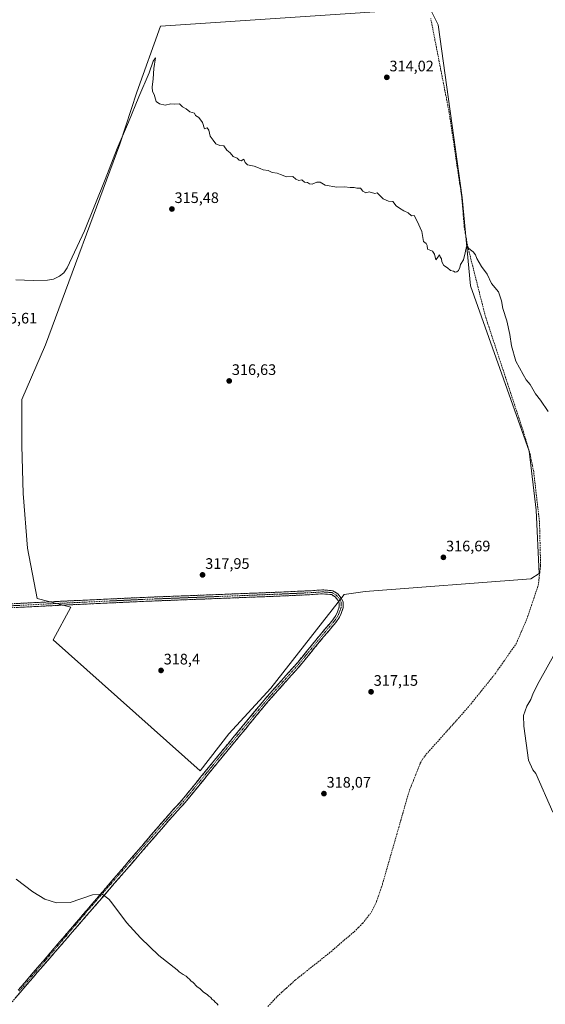
# Model space of a CAD drawing. Units: metres. Extents: x 612109 to 615599, y 4650673 to 4653041.
# Drawn here: x 614864 to 615210, y 4651095 to 4651742 of the extents above; entities that cross this region are included whole.
import ezdxf
from ezdxf.enums import TextEntityAlignment as Align

# ---------------------------------------------------------------- set-up
doc = ezdxf.new("R2010")
doc.units = ezdxf.units.M
doc.header["$MEASUREMENT"] = 0
doc.linetypes.add('TRAZO_Y_PUNTO', pattern=[1, 0.5, -0.25, 0, -0.25])
doc.linetypes.add('TRAZOSX2', pattern=[1.5, 1, -0.5])
for name, color, linetype, lineweight in [('Camino', 19, 'TRAZOSX2', 0), ('Camino Cxs', 19, 'Continuous', 0), ('Camino eje', 19, 'TRAZO_Y_PUNTO', 0), ('Carátula', 7, 'Continuous', 5), ('Corriente artificial lineal', 5, 'TRAZOSX2', 13), ('Cultivos herbáceos CxS', 92, 'Continuous', 0), ('Cultivos leñosos CxS', 92, 'Continuous', 0), ('Curva de nivel normal', 36, 'Continuous', 0), ('Punto de cota en terreno', 7, 'Continuous', 0), ('Rótulo de punto de cota en terreno', 19, 'Continuous', 0)]:
    doc.layers.add(name, color=color, linetype=linetype, lineweight=lineweight)
doc.styles.add('Arial', font='txt', dxfattribs={"height": 0.2})

# ---------------------------------------------------------------- blocks, each defined once
blk = doc.blocks.new('*U158')
at = {"layer": 'Cultivos herbáceos CxS', "color": 92, "linetype": 'Continuous', "lineweight": 0}
blk.add_polyline3d([(614982.4647, 4651248.5269, 319.0208), (615001.3279, 4651272.7337, 318.6085), (615028.9079, 4651302.7877, 318.192), (615077.3007, 4651364.3761, 317.5067), (615091.1419, 4651366.2853, 317.1035), (615199.9835, 4651374.5891, 316.4311), (615205.5179, 4651378.2785, 315.9052), (615203.6741, 4651419.7847, 315.8685), (615199.0627, 4651458.5239, 315.6678), (615160.3249, 4651567.3613, 315.2257), (615154.7919, 4651625.4697, 314.4688), (615139.1137, 4651738.9197, 313.6335), (615133.5797, 4651749.9879, 313.6485), (614956.4817, 4651737.9935, 314.694), (614940.8003, 4651694.6421, 314.7367), (614929.7309, 4651660.5147, 315.387), (614880.8417, 4651528.6161, 316.7821), (614865.1603, 4651492.6439, 316.7801), (614865.1597, 4651462.2059, 317.5655), (614866.0815, 4651430.8457, 317.8162), (614868.8481, 4651394.8737, 318.0886), (614875.3039, 4651361.6689, 318.3565), (614897.4497, 4651355.9749, 318.4845), (614885.7343, 4651334.5067, 318.6536), (614982.4647, 4651248.5269, 319.0208)], close=True, dxfattribs=at)
blk = doc.blocks.new('5PATER')
at = {"layer": 'Carátula', "linetype": 'Continuous', "lineweight": 5}
h = blk.add_hatch(color=250, dxfattribs=at)
edge = h.paths.add_edge_path()
edge.add_ellipse((0, 0.01), major_axis=(-1.33, -1.34), ratio=0.999422, start_angle=0, end_angle=360)

msp = doc.modelspace()

# ---------------------------------------------------------------- linework, layer by layer
at = {"layer": 'Camino', "color": 19, "linetype": 'TRAZOSX2', "lineweight": 0}
for points in [[(614857.03, 4651358.2), (614890.68, 4651359.9), (614944.98, 4651362.44), (615034.83, 4651365.93), (615055.55, 4651366.88), (615062.94, 4651367.42), (615069.81, 4651366.85), (615073.11, 4651364.77), (615075.37, 4651362.04), (615076.51, 4651359.51), (615076.51, 4651355.52), (615075.25, 4651351.98), (615074.12, 4651349.39), (615071.79, 4651346.06), (615063.72, 4651336.49), (615048.47, 4651317.85), (615027.51, 4651294.36), (614996.94, 4651257.44), (614972.69, 4651227.68), (614961.77, 4651215.59), (614864.22, 4651102.92), (614799.78, 4651027)], [(614862.75, 4651104.17), (614959.84, 4651217.34), (614970.71, 4651229.38), (614994.93, 4651259.09), (615025.54, 4651296.05), (615046.49, 4651319.54), (615061.72, 4651338.16), (615069.73, 4651347.64), (615071.84, 4651350.66), (615072.83, 4651352.94), (615073.91, 4651355.96), (615073.91, 4651358.95), (615073.14, 4651360.66), (615071.37, 4651362.8), (615068.96, 4651364.31), (615062.92, 4651364.81), (615055.7, 4651364.29), (615034.94, 4651363.33), (614945.09, 4651359.84), (614890.8, 4651357.3), (614857.14, 4651355.61)]]:
    msp.add_lwpolyline(points, dxfattribs=at)
at = {"layer": 'Camino Cxs', "color": 19, "linetype": 'Continuous', "lineweight": 0}
for points in [[(614861.83, 4651358.45, 318.12), (614866.64, 4651358.69, 318.21), (614871.45, 4651358.93, 318.3), (614876.25, 4651359.17, 318.34), (614881.06, 4651359.41, 318.35), (614885.87, 4651359.66, 318.38), (614890.68, 4651359.9, 318.4), (614895.61, 4651360.13, 318.41), (614900.55, 4651360.36, 318.38), (614905.48, 4651360.59, 318.4), (614910.42, 4651360.82, 318.38), (614915.36, 4651361.05, 318.35), (614920.29, 4651361.28, 318.32), (614925.23, 4651361.51, 318.32), (614930.17, 4651361.74, 318.32), (614935.1, 4651361.98, 318.32), (614940.04, 4651362.21, 318.3), (614944.98, 4651362.44, 318.3), (614949.97, 4651362.63, 318.32), (614954.96, 4651362.83, 318.33), (614959.95, 4651363.02, 318.31), (614964.94, 4651363.21, 318.35), (614969.94, 4651363.41, 318.36), (614974.93, 4651363.6, 318.33), (614979.92, 4651363.8, 318.31), (614984.91, 4651363.99, 318.3), (614989.9, 4651364.18, 318.26), (614994.89, 4651364.38, 318.23), (614999.89, 4651364.57, 318.22), (615004.88, 4651364.77, 318.2), (615009.87, 4651364.96, 318.18), (615014.86, 4651365.15, 318.14), (615019.85, 4651365.35, 318.1), (615024.85, 4651365.54, 318.1), (615029.84, 4651365.74, 318.04), (615034.83, 4651365.93, 318.01), (615038.97, 4651366.12, 317.98), (615043.12, 4651366.31, 317.93), (615047.26, 4651366.5, 317.9), (615051.41, 4651366.69, 317.86), (615055.55, 4651366.88, 317.84), (615059.24, 4651367.15, 317.84), (615062.94, 4651367.42, 317.81), (615066.37, 4651367.13, 317.74), (615069.81, 4651366.85, 317.67), (615073.11, 4651364.77, 317.7), (615075.37, 4651362.04, 317.74), (615076.51, 4651359.51, 317.82), (615076.51, 4651355.52, 317.75), (615075.25, 4651351.98, 317.58), (615074.12, 4651349.39, 317.5), (615071.79, 4651346.06, 317.49), (615069.1, 4651342.87, 317.45), (615066.41, 4651339.68, 317.43), (615063.72, 4651336.49, 317.46), (615060.67, 4651332.77, 317.42), (615057.62, 4651329.04, 317.55), (615054.57, 4651325.31, 317.53), (615051.52, 4651321.58, 317.65), (615048.47, 4651317.85, 317.65), (615045.47, 4651314.5, 317.54), (615042.48, 4651311.14, 317.75), (615039.49, 4651307.78, 317.79), (615036.49, 4651304.43, 318.01), (615033.5, 4651301.07, 317.97), (615030.5, 4651297.71, 318.13), (615027.51, 4651294.36, 318.22), (615024.45, 4651290.67, 318.25), (615021.4, 4651286.97, 318.32), (615018.34, 4651283.28, 318.34), (615015.28, 4651279.59, 318.37), (615012.23, 4651275.9, 318.37), (615009.17, 4651272.21, 318.38), (615006.11, 4651268.52, 318.46), (615003.06, 4651264.83, 318.51), (615000, 4651261.13, 318.53), (614996.94, 4651257.44, 318.64), (614993.91, 4651253.72, 318.64), (614990.88, 4651250, 318.63), (614987.85, 4651246.28, 318.74), (614984.82, 4651242.56, 318.81), (614981.78, 4651238.84, 319.08), (614978.75, 4651235.12, 319.07), (614975.72, 4651231.4, 319.23), (614972.69, 4651227.68, 319.3), (614969.96, 4651224.66, 319.27), (614967.23, 4651221.64, 319.3), (614964.5, 4651218.61, 319.31), (614961.77, 4651215.59, 319.36), (614958.51, 4651211.84, 319.41), (614955.26, 4651208.08, 319.43), (614952.01, 4651204.33, 319.44), (614948.76, 4651200.57, 319.5), (614945.51, 4651196.81, 319.56), (614942.26, 4651193.06, 319.68), (614939, 4651189.3, 319.62), (614935.75, 4651185.55, 319.59), (614932.5, 4651181.79, 319.66), (614929.25, 4651178.03, 319.67), (614926, 4651174.28, 319.67), (614922.75, 4651170.52, 319.81), (614919.5, 4651166.77, 319.82), (614916.24, 4651163.01, 320.02), (614912.99, 4651159.26, 320.11), (614909.74, 4651155.5, 320.16), (614906.49, 4651151.74, 320.24), (614903.24, 4651147.99, 320.29), (614899.99, 4651144.23, 320.28), (614896.74, 4651140.48, 320.38), (614893.48, 4651136.72, 320.44), (614890.23, 4651132.97, 320.47), (614886.98, 4651129.21, 320.49), (614883.73, 4651125.45, 320.56), (614880.48, 4651121.7, 320.58), (614877.23, 4651117.94, 320.64), (614873.97, 4651114.19, 320.63), (614870.72, 4651110.43, 320.65), (614867.47, 4651106.68, 320.7), (614864.22, 4651102.92, 320.72), (614861, 4651099.12, 320.84)], [(614862.75, 4651104.17, 320.81), (614865.99, 4651107.94, 320.83), (614869.22, 4651111.71, 320.74), (614872.46, 4651115.49, 320.72), (614875.69, 4651119.26, 320.7), (614878.93, 4651123.03, 320.63), (614882.17, 4651126.8, 320.67), (614885.4, 4651130.58, 320.56), (614888.64, 4651134.35, 320.51), (614891.88, 4651138.12, 320.53), (614895.11, 4651141.89, 320.4), (614898.35, 4651145.66, 320.3), (614901.58, 4651149.44, 320.35), (614904.82, 4651153.21, 320.25), (614908.06, 4651156.98, 320.14), (614911.29, 4651160.75, 320.1), (614914.53, 4651164.52, 320.01), (614917.77, 4651168.3, 319.95), (614921, 4651172.07, 319.9), (614924.24, 4651175.84, 319.78), (614927.47, 4651179.61, 319.8), (614930.71, 4651183.39, 319.82), (614933.95, 4651187.16, 319.71), (614937.18, 4651190.93, 319.74), (614940.42, 4651194.7, 319.74), (614943.66, 4651198.47, 319.66), (614946.89, 4651202.25, 319.61), (614950.13, 4651206.02, 319.51), (614953.36, 4651209.79, 319.49), (614956.6, 4651213.56, 319.53), (614959.84, 4651217.34, 319.4), (614962.56, 4651220.35, 319.35), (614965.28, 4651223.36, 319.34), (614968, 4651226.37, 319.25), (614970.71, 4651229.38, 319.29), (614973.74, 4651233.09, 319.25), (614976.77, 4651236.81, 319.16), (614979.8, 4651240.52, 319.1), (614982.82, 4651244.23, 319), (614985.85, 4651247.95, 318.98), (614988.88, 4651251.66, 318.78), (614991.91, 4651255.38, 318.75), (614994.93, 4651259.09, 318.68), (614997.99, 4651262.79, 318.6), (615001.05, 4651266.48, 318.56), (615004.11, 4651270.18, 318.49), (615007.17, 4651273.88, 318.49), (615010.24, 4651277.57, 318.45), (615013.3, 4651281.27, 318.41), (615016.36, 4651284.96, 318.4), (615019.42, 4651288.66, 318.35), (615022.48, 4651292.36, 318.28), (615025.54, 4651296.05, 318.26), (615028.53, 4651299.41, 318.2), (615031.52, 4651302.76, 318.19), (615034.52, 4651306.12, 318.14), (615037.51, 4651309.48, 318.1), (615040.5, 4651312.83, 318.09), (615043.5, 4651316.19, 317.93), (615046.49, 4651319.54, 318.03), (615049.54, 4651323.27, 317.91), (615052.58, 4651326.99, 317.78), (615055.63, 4651330.71, 317.76), (615058.67, 4651334.43, 317.66), (615061.72, 4651338.16, 317.74), (615064.39, 4651341.32, 317.65), (615067.06, 4651344.48, 317.72), (615069.73, 4651347.64, 317.69), (615071.84, 4651350.66, 317.78), (615072.83, 4651352.94, 317.74), (615073.91, 4651355.96, 317.79), (615073.91, 4651358.95, 317.84), (615073.14, 4651360.66, 317.81), (615071.37, 4651362.8, 317.82), (615068.96, 4651364.31, 317.78), (615065.94, 4651364.56, 317.79), (615062.92, 4651364.81, 317.85), (615059.31, 4651364.55, 317.91), (615055.7, 4651364.29, 317.96), (615051.55, 4651364.09, 318), (615047.4, 4651363.9, 318.04), (615043.25, 4651363.71, 318.07), (615039.09, 4651363.52, 318.1), (615034.94, 4651363.33, 318.13), (615029.95, 4651363.14, 318.16), (615024.96, 4651362.94, 318.21), (615019.96, 4651362.75, 318.21), (615014.97, 4651362.56, 318.24), (615009.98, 4651362.36, 318.27), (615004.99, 4651362.17, 318.27), (615000, 4651361.97, 318.28), (614995, 4651361.78, 318.27), (614990.01, 4651361.59, 318.29), (614985.02, 4651361.39, 318.31), (614980.03, 4651361.2, 318.32), (614975.04, 4651361, 318.32), (614970.05, 4651360.81, 318.32), (614965.05, 4651360.62, 318.31), (614960.06, 4651360.42, 318.29), (614955.07, 4651360.23, 318.29), (614950.08, 4651360.03, 318.28), (614945.09, 4651359.84, 318.29), (614940.15, 4651359.61, 318.32), (614935.22, 4651359.38, 318.34), (614930.28, 4651359.15, 318.34), (614925.35, 4651358.92, 318.35), (614920.41, 4651358.69, 318.38), (614915.48, 4651358.45, 318.41), (614910.54, 4651358.22, 318.45), (614905.61, 4651357.99, 318.46), (614900.67, 4651357.76, 318.41), (614895.74, 4651357.53, 318.48), (614890.8, 4651357.3, 318.59), (614885.99, 4651357.06, 318.39), (614881.18, 4651356.82, 318.35), (614876.38, 4651356.57, 318.31), (614871.57, 4651356.33, 318.22), (614866.76, 4651356.09, 318.14), (614861.95, 4651355.85, 318.07)]]:
    msp.add_polyline3d(points, dxfattribs=at)
at = {"layer": 'Camino eje', "color": 19, "linetype": 'TRAZO_Y_PUNTO', "lineweight": 0}
msp.add_lwpolyline([(614863.49, 4651103.55), (614910.52, 4651158.86), (614960.8, 4651216.46), (614971.7, 4651228.53), (614995.94, 4651258.27), (615026.52, 4651295.2), (615047.48, 4651318.7), (615062.72, 4651337.33), (615070.76, 4651346.85), (615072.98, 4651350.03), (615074.04, 4651352.46), (615075.21, 4651355.74), (615075.21, 4651359.23), (615074.25, 4651361.35), (615072.24, 4651363.78), (615069.39, 4651365.58), (615062.93, 4651366.11), (615055.63, 4651365.58), (615034.88, 4651364.63), (614945.03, 4651361.14), (614890.74, 4651358.6), (614857.08, 4651356.9)], dxfattribs=at)
at = {"layer": 'Corriente artificial lineal', "color": 5, "linetype": 'TRAZOSX2', "lineweight": 13}
msp.add_polyline3d([(615027.07, 4651093.41, 317.93), (615030.2, 4651096.81, 318.11), (615033.32, 4651100.2, 318.13), (615036.29, 4651102.88, 317.87), (615039.25, 4651105.56, 318.07), (615042.22, 4651108.23, 317.94), (615045.18, 4651110.91, 318.02), (615048.88, 4651113.85, 317.92), (615052.58, 4651116.78, 318.07), (615056.28, 4651119.72, 317.98), (615059.97, 4651122.66, 317.96), (615063.67, 4651125.59, 318.07), (615067.37, 4651128.53, 317.88), (615070.65, 4651131.35, 317.83), (615073.93, 4651134.16, 317.76), (615077.2, 4651136.98, 317.65), (615080.48, 4651139.79, 317.71), (615083.76, 4651142.61, 317.69), (615086.61, 4651145.41, 317.63), (615089.45, 4651148.2, 317.59), (615092.21, 4651151.7, 317.53), (615094.97, 4651155.19, 317.48), (615096.75, 4651158.77, 317.39), (615098.52, 4651162.35, 317.56), (615099.86, 4651166.26, 317.54), (615101.19, 4651170.16, 317.41), (615102.53, 4651174.07, 317.45), (615103.86, 4651178.71, 317.55), (615105.19, 4651183.35, 317.48), (615106.51, 4651187.99, 317.44), (615107.84, 4651192.63, 317.63), (615109.17, 4651197.27, 317.55), (615110.5, 4651201.91, 317.34), (615111.82, 4651206.54, 317.24), (615113.15, 4651211.18, 317.33), (615114.48, 4651215.82, 317.3), (615115.81, 4651220.46, 317.04), (615117.13, 4651225.1, 316.88), (615118.46, 4651229.74, 316.96), (615119.79, 4651234.38, 317.04), (615121.3, 4651238.2, 316.74), (615122.81, 4651242.02, 316.85), (615124.33, 4651245.84, 316.98), (615125.84, 4651249.66, 316.85), (615127.35, 4651253.48, 317.05), (615128.8, 4651255.83, 316.86), (615130.25, 4651258.17, 316.65), (615133.41, 4651261.71, 316.67), (615136.57, 4651265.24, 316.46), (615139.73, 4651268.78, 316.45), (615142.89, 4651272.32, 316.5), (615146.05, 4651275.85, 316.41), (615149.21, 4651279.39, 316.38), (615152.37, 4651282.93, 316.31), (615155.53, 4651286.46, 316.27), (615158.69, 4651290, 316.28), (615161.66, 4651293.69, 316.13), (615164.63, 4651297.38, 316.27), (615167.61, 4651301.07, 316.37), (615170.58, 4651304.75, 316.25), (615173.55, 4651308.44, 316.21), (615176.52, 4651312.13, 316.04), (615179.29, 4651316.09, 316.2), (615182.07, 4651320.06, 316.12), (615184.84, 4651324.02, 316.13), (615187.62, 4651327.99, 315.91), (615190.39, 4651331.95, 315.99), (615192.17, 4651336.05, 315.98), (615193.94, 4651340.14, 316.11), (615195.72, 4651344.24, 316.03), (615197.49, 4651348.33, 315.86), (615198.98, 4651352.75, 316.12), (615200.47, 4651357.17, 316), (615201.95, 4651361.58, 315.91), (615203.44, 4651366, 316.12), (615204.93, 4651370.42, 316.08), (615205.46, 4651374.78, 315.99), (615205.98, 4651379.15, 315.98), (615206.51, 4651383.51, 315.95), (615206.39, 4651388.3, 315.96), (615206.26, 4651393.1, 315.96), (615206.14, 4651397.89, 315.93), (615206.01, 4651402.68, 315.9), (615205.89, 4651407.48, 315.87), (615205.76, 4651412.27, 315.86), (615205.22, 4651416.96, 315.88), (615204.67, 4651421.64, 315.9), (615204.13, 4651426.33, 315.89), (615203.59, 4651431.02, 315.86), (615203.05, 4651435.71, 315.85), (615202.5, 4651440.39, 315.82), (615201.96, 4651445.08, 315.76), (615201.16, 4651449, 315.74), (615200.36, 4651452.91, 315.74), (615199.56, 4651456.83, 315.74), (615198.14, 4651461.62, 315.7), (615196.71, 4651466.4, 315.62), (615195.29, 4651471.19, 315.63), (615193.81, 4651475.67, 315.64), (615192.33, 4651480.15, 315.54), (615190.86, 4651484.62, 315.5), (615189.38, 4651489.1, 315.49), (615187.9, 4651493.58, 315.45), (615186.42, 4651498.06, 315.42), (615184.94, 4651502.54, 315.4), (615183.46, 4651507.02, 315.37), (615181.99, 4651511.49, 315.34), (615180.51, 4651515.97, 315.34), (615179.03, 4651520.45, 315.35), (615177.55, 4651524.93, 315.33), (615176.07, 4651529.41, 315.34), (615174.59, 4651533.89, 315.35), (615173.12, 4651538.36, 315.36), (615171.64, 4651542.84, 315.32), (615170.16, 4651547.32, 315.31), (615168.98, 4651552, 315.31), (615167.79, 4651556.69, 315.27), (615166.61, 4651561.37, 315.22), (615165.42, 4651566.05, 315.18), (615164.24, 4651570.74, 315.16), (615163.06, 4651575.42, 315.11), (615161.87, 4651580.1, 315.07), (615160.69, 4651584.78, 315.03), (615159.5, 4651589.47, 314.99), (615158.32, 4651594.15, 314.93), (615157.64, 4651598.17, 314.87), (615156.95, 4651602.18, 314.78), (615156.27, 4651606.2, 314.71), (615155.86, 4651611.04, 314.66), (615155.45, 4651615.89, 314.61), (615155.03, 4651620.73, 314.57), (615154.62, 4651625.57, 314.52), (615153.93, 4651630.22, 314.48), (615153.24, 4651634.87, 314.44), (615152.55, 4651639.52, 314.38), (615151.86, 4651644.17, 314.26), (615151.17, 4651648.82, 314.29), (615150.48, 4651653.47, 314.38), (615149.79, 4651658.12, 314.39), (615149.1, 4651662.77, 314.37), (615148.41, 4651667.42, 314.28), (615147.72, 4651672.07, 314.18), (615147.03, 4651676.72, 314.14), (615146.34, 4651681.37, 314.12), (615145.41, 4651686.13, 314.17), (615144.48, 4651690.88, 314.16), (615143.54, 4651695.64, 314.06), (615142.61, 4651700.39, 313.95), (615141.68, 4651705.15, 313.87), (615140.75, 4651709.9, 313.86), (615139.81, 4651714.66, 313.84), (615138.88, 4651719.41, 313.86), (615137.95, 4651724.17, 313.86), (615137.02, 4651728.92, 313.87), (615136.09, 4651733.68, 313.78), (615135.15, 4651738.44, 313.73), (615134.22, 4651743.19, 313.88)], dxfattribs=at)
at = {"layer": 'Cultivos herbáceos CxS', "color": 92, "linetype": 'Continuous', "lineweight": 0}
msp.add_polyline3d([(614982.46, 4651248.53, 319.02), (615001.33, 4651272.73, 318.61), (615028.91, 4651302.79, 318.19), (615077.3, 4651364.38, 317.51), (615091.14, 4651366.29, 317.1), (615199.98, 4651374.59, 316.43), (615205.52, 4651378.28, 315.91), (615203.67, 4651419.78, 315.87), (615199.06, 4651458.52, 315.67), (615160.32, 4651567.36, 315.23), (615154.79, 4651625.47, 314.47), (615139.11, 4651738.92, 313.63), (615133.58, 4651749.99, 313.65), (614956.48, 4651737.99, 314.69), (614940.8, 4651694.64, 314.74), (614929.73, 4651660.51, 315.39), (614880.84, 4651528.62, 316.78), (614865.16, 4651492.64, 316.78), (614865.16, 4651462.21, 317.57), (614866.08, 4651430.85, 317.82), (614868.85, 4651394.87, 318.09), (614875.3, 4651361.67, 318.36), (614897.45, 4651355.97, 318.48), (614885.73, 4651334.51, 318.65), (614982.46, 4651248.53, 319.02)], dxfattribs=at)
at = {"layer": 'Cultivos leñosos CxS', "color": 92, "linetype": 'Continuous', "lineweight": 0}
msp.add_polyline3d([(614982.46, 4651248.53, 319.02), (614885.73, 4651334.51, 318.65), (614897.45, 4651355.97, 318.48), (614875.3, 4651361.67, 318.36), (614868.85, 4651394.87, 318.09), (614866.08, 4651430.85, 317.82), (614865.16, 4651462.21, 317.57), (614865.16, 4651492.64, 316.78), (614880.84, 4651528.62, 316.78), (614929.73, 4651660.51, 315.39), (614940.8, 4651694.64, 314.74), (614956.48, 4651737.99, 314.69), (615133.58, 4651749.99, 313.65), (615139.11, 4651738.92, 313.63), (615154.79, 4651625.47, 314.47), (615160.32, 4651567.36, 315.23), (615199.06, 4651458.52, 315.67), (615203.67, 4651419.78, 315.87), (615205.52, 4651378.28, 315.91), (615199.98, 4651374.59, 316.43), (615091.14, 4651366.29, 317.1), (615077.3, 4651364.38, 317.51), (615028.91, 4651302.79, 318.19), (615001.33, 4651272.73, 318.61), (614982.46, 4651248.53, 319.02)], close=True, dxfattribs=at)
msp.add_polyline3d([(614982.46, 4651248.53, 319.02), (615001.33, 4651272.73, 318.61), (615028.91, 4651302.79, 318.19), (615077.3, 4651364.38, 317.51), (615091.14, 4651366.29, 317.1), (615199.98, 4651374.59, 316.43), (615205.52, 4651378.28, 315.91), (615203.67, 4651419.78, 315.87), (615199.06, 4651458.52, 315.67), (615160.32, 4651567.36, 315.23), (615154.79, 4651625.47, 314.47), (615139.11, 4651738.92, 313.63), (615133.58, 4651749.99, 313.65), (614956.48, 4651737.99, 314.69), (614940.8, 4651694.64, 314.74), (614929.73, 4651660.51, 315.39), (614880.84, 4651528.62, 316.78), (614865.16, 4651492.64, 316.78), (614865.16, 4651462.21, 317.57), (614866.08, 4651430.85, 317.82), (614868.85, 4651394.87, 318.09), (614875.3, 4651361.67, 318.36), (614897.45, 4651355.97, 318.48), (614885.73, 4651334.51, 318.65), (614982.46, 4651248.53, 319.02)], dxfattribs=at)
at = {"layer": 'Curva de nivel normal', "color": 36, "linetype": 'Continuous', "lineweight": 0}
for points in [[(615211.39, 4651484.7, 315), (615206.37, 4651492.16, 315), (615203.11, 4651496.39, 315), (615199.64, 4651502.36, 315), (615197.06, 4651505.44, 315), (615195, 4651509.06, 315), (615190.27, 4651517.89, 315), (615187.34, 4651527.95, 315), (615186.29, 4651535.24, 315), (615184.34, 4651544.29, 315), (615181.72, 4651552.34, 315), (615180.84, 4651557.46, 315), (615178.83, 4651563.31, 315), (615174.2, 4651568.84, 315), (615171.31, 4651575.12, 315), (615167.61, 4651580.12, 315), (615164.53, 4651585.26, 315), (615163.58, 4651587.71, 315), (615162.12, 4651589.71, 315), (615160.33, 4651591.01, 315), (615157.83, 4651593.11, 315), (615156.77, 4651589.01, 315), (615155.82, 4651584.5, 315), (615153.87, 4651581.47, 315), (615153.26, 4651579.35, 315), (615152.44, 4651577.51, 315), (615151.4, 4651576.44, 315), (615150.3, 4651576.39, 315), (615149.15, 4651577.09, 315), (615147.14, 4651577.41, 315), (615145.21, 4651579.14, 315), (615142.87, 4651580.8, 315), (615141.62, 4651583.21, 315), (615141.24, 4651585.17, 315), (615140.46, 4651586.39, 315), (615139.93, 4651587.63, 315), (615138.54, 4651585.57, 315), (615137.48, 4651584.35, 315), (615136.61, 4651588.21, 315), (615135.44, 4651590.03, 315), (615132.18, 4651591.45, 315), (615131.83, 4651593.76, 315), (615131.15, 4651595.08, 315), (615129.51, 4651596.49, 315), (615128.35, 4651603.16, 315), (615125.26, 4651609.77, 315), (615123.22, 4651613.62, 315), (615121.47, 4651613.28, 315), (615119.46, 4651615.25, 315), (615116.55, 4651616.72, 315), (615113.61, 4651618.49, 315), (615111.42, 4651619.99, 315), (615109.29, 4651622.84, 315), (615106.4, 4651623.07, 315), (615102.85, 4651624.45, 315), (615098.99, 4651628.52, 315), (615097.42, 4651627.95, 315), (615093.73, 4651629.17, 315), (615091.42, 4651628.6, 315), (615089.56, 4651629.61, 315), (615087.98, 4651631.57, 315), (615085.69, 4651631.61, 315), (615083.93, 4651631.93, 315), (615081.22, 4651632.02, 315), (615077.43, 4651632.39, 315), (615072.43, 4651632.26, 315), (615064.76, 4651633.55, 315), (615061.43, 4651635.52, 315), (615059.18, 4651635.43, 315), (615056.24, 4651634.22, 315), (615054.43, 4651634.42, 315), (615053.16, 4651635.33, 315), (615051.1, 4651635.52, 315), (615049.35, 4651637.15, 315), (615047.43, 4651636.67, 315), (615045.53, 4651637.59, 315), (615043.5, 4651639.27, 315), (615039.42, 4651639.08, 315), (615035.37, 4651640.47, 315), (615033.24, 4651641.49, 315), (615029.89, 4651641.81, 315), (615027.36, 4651643.28, 315), (615024.02, 4651643.61, 315), (615022, 4651644.58, 315), (615018.04, 4651645.96, 315), (615013.72, 4651646.98, 315), (615012.12, 4651648.42, 315), (615011.2, 4651650.61, 315), (615009.52, 4651649.57, 315), (615008.12, 4651649.97, 315), (615006.94, 4651651.19, 315), (615004.26, 4651652.35, 315), (615002.28, 4651654.86, 315), (615000.12, 4651656.54, 315), (614998.09, 4651659.33, 315), (614995.41, 4651659.66, 315), (614992.77, 4651660.68, 315), (614991.17, 4651663.18, 315), (614989.18, 4651665.83, 315), (614988.26, 4651669.74, 315), (614987.19, 4651671.3, 315), (614985.36, 4651670.55, 315), (614984.08, 4651674.79, 315), (614981.55, 4651678.01, 315), (614979.51, 4651679.26, 315), (614978.71, 4651680.94, 315), (614975.77, 4651681.8, 315), (614973.32, 4651683.74, 315), (614970.95, 4651685.06, 315), (614968.98, 4651687.03, 315), (614965.77, 4651686.81, 315), (614963.11, 4651687.09, 315), (614959.44, 4651686.07, 315), (614955.77, 4651687.01, 315), (614953.56, 4651688.46, 315), (614952.18, 4651693.08, 315), (614951.17, 4651695.2, 315), (614950.9, 4651697.98, 315), (614951.53, 4651703.56, 315), (614952.1, 4651710.33, 315), (614953.09, 4651717.35, 315), (614951.55, 4651715.08, 315), (614948.98, 4651707.34, 315), (614942.06, 4651691.67, 315), (614935.34, 4651675, 315), (614927.89, 4651657.64, 315), (614920.09, 4651637.34, 315), (614906.39, 4651603.61, 315), (614894.96, 4651579.2, 315), (614892.8, 4651575.91, 315), (614889.95, 4651573.79, 315), (614885.91, 4651571.78, 315), (614882, 4651571.1, 315), (614872.65, 4651570.86, 315), (614861.33, 4651571.22, 315)], [(615214.61, 4651221.21, 315), (615203.41, 4651246.59, 315), (615201.5, 4651249, 315), (615198.63, 4651255.36, 315), (615195.41, 4651277.72, 315), (615195.24, 4651284.89, 315), (615197.45, 4651290.94, 315), (615200.01, 4651295.39, 315), (615201.56, 4651299.39, 315), (615205.52, 4651307.06, 315), (615216.07, 4651326.05, 315)], [(614861.36, 4651177.26, 320), (614872.38, 4651168.88, 320), (614880.4, 4651164.12, 320), (614887.92, 4651161.68, 320), (614896.91, 4651161.85, 320), (614911.64, 4651166.79, 320), (614918.08, 4651167.31, 320), (614922.48, 4651163.94, 320), (614923.67, 4651162.41, 320), (614933.95, 4651148.64, 320), (614943.23, 4651138.51, 320), (614955.41, 4651127.08, 320), (614967.34, 4651117.64, 320), (614968.78, 4651116.21, 320), (614971.29, 4651114.44, 320), (614973.33, 4651113.43, 320), (614974.3, 4651112.28, 320), (614975.48, 4651111.44, 320), (614976.34, 4651110.31, 320), (614977.89, 4651109.19, 320), (614980.23, 4651106.7, 320), (614982.45, 4651105.09, 320), (614984.75, 4651102.88, 320), (614987.09, 4651101.39, 320), (614988.26, 4651100.23, 320), (614989.45, 4651099.42, 320), (614990.28, 4651098.25, 320), (614991.44, 4651097.4, 320), (614992.29, 4651096.26, 320), (614993.47, 4651095.44, 320), (614994.32, 4651094.29, 320)]]:
    msp.add_polyline3d(points, dxfattribs=at)

# ---------------------------------------------------------------- block references
at = {"layer": 'Cultivos herbáceos CxS', "color": 92, "linetype": 'Continuous', "lineweight": 0}
msp.add_blockref('*U158', (0, 0), dxfattribs=at)
at = {"layer": 'Punto de cota en terreno', "linetype": 'Continuous', "lineweight": 0}
for p in [(615105.31, 4651704.44, 314.02), (614963.92, 4651617.86, 315.48), (615001.61, 4651504.79, 316.63), (615142.54, 4651388.8, 316.69), (614984.08, 4651377.28, 317.95), (614956.77, 4651314.44, 318.4), (615094.95, 4651300.39, 317.15), (615063.95, 4651233.43, 318.07)]:
    msp.add_blockref('5PATER', p, dxfattribs=at)

# ---------------------------------------------------------------- texts
at = {"layer": 'Rótulo de punto de cota en terreno', "color": 19, "linetype": 'Continuous', "lineweight": 0, "style": 'Arial'}
for s, p in [('314,02', (615107.07, 4651706.2)), ('315,48', (614965.68, 4651619.62)), ('315,61', (614846.09, 4651540.4)), ('316,63', (615003.37, 4651506.55)), ('316,69', (615144.3, 4651390.56)), ('317,95', (614985.84, 4651379.04)), ('318,4', (614958.53, 4651316.2)), ('317,15', (615096.71, 4651302.15)), ('318,07', (615065.71, 4651235.19))]:
    msp.add_text(s, height=7, dxfattribs=at).set_placement(p, align=Align.BOTTOM_LEFT)

doc.saveas('drawing.dxf')
